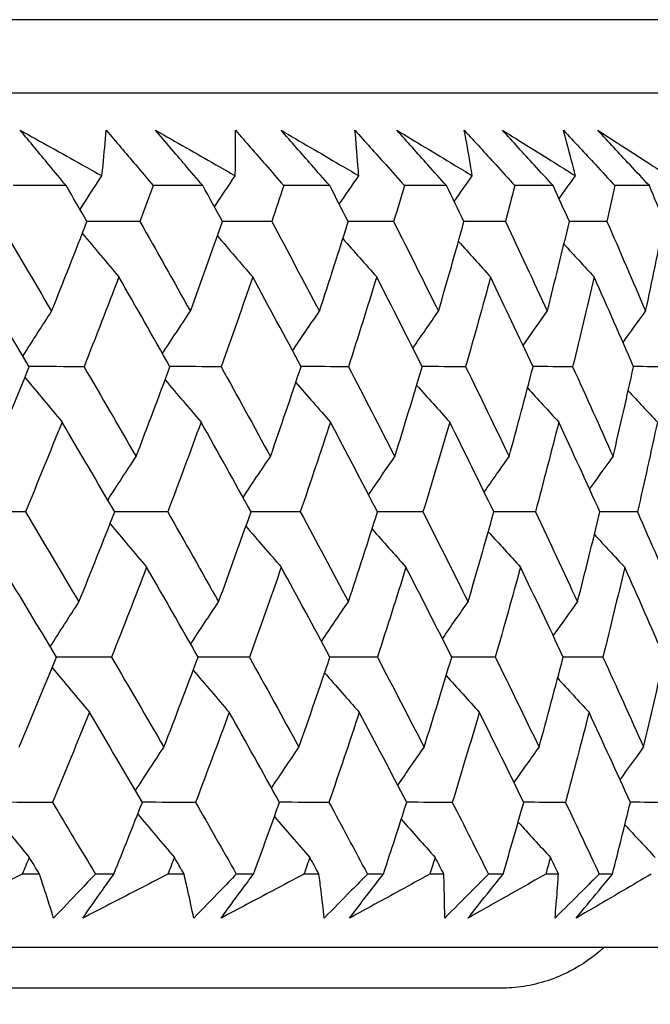
# Model space of a CAD drawing. Units: millimetres. Extents: x 32 to 1156, y 32 to 808.
# Drawn here: x 809 to 812, y 341 to 346 of the extents above; entities that cross this region are included whole.
import ezdxf

# ---------------------------------------------------------------- set-up
doc = ezdxf.new("R2010")
doc.units = ezdxf.units.MM
doc.header["$LTSCALE"] = 4
doc.layers.add('Dimension (ISO)', color=7, linetype='Continuous', lineweight=18, true_color=0x00003f)
doc.layers.add('Visible (ISO)', color=7, linetype='Continuous', lineweight=25, true_color=0x00003f)
doc.styles.add('Samuel Heath (ISO)', font='tahoma.ttf')
doc.dimstyles.new('Samuel Heath (ISO)', dxfattribs={"dimscale": 4, "dimtxt": 3, "dimasz": 2.5, "dimexe": 1, "dimexo": 1.5, "dimgap": 0.762, "dimtad": 0, "dimtih": 1, "dimtoh": 1, "dimrnd": 1e-08, "dimzin": 0, "dimdsep": 46, "dimtxsty": 'Samuel Heath (ISO)', "dimcen": 0.09, "dimdle": 10, "dimclrd": 256, "dimclre": 256, "dimclrt": 256, "dimazin": 0, "dimtfac": 1, "dimtmove": 0, "dimatfit": 3, "dimfxl": 0, "dimtolj": 1, "dimtzin": 0, "dimlwd": 15, "dimlwe": 15, "dimarcsym": 0})

# ---------------------------------------------------------------- blocks, each defined once
blk = doc.blocks.new('*D8')
at = {"layer": 'Defpoints', "color": 0, "transparency": 16777216}
for p in [(798.4583, 466.5566), (773.4583, 338.2931), (798.4583, 338.2931)]:
    blk.add_point(p, dxfattribs=at)
at = {"layer": 'Dimension (ISO)', "color": 176, "lineweight": 15, "true_color": 0x000080, "transparency": 16777216}
for p, q in [((773.4583, 344.2931), (773.4583, 470.5566)), ((798.4583, 344.2931), (798.4583, 470.5566)), ((763.4583, 466.5566), (738.4944, 466.5566)), ((798.4583, 466.5566), (773.4583, 466.5566)), ((808.4583, 466.5566), (818.4583, 466.5566))]:
    blk.add_line(p, q, dxfattribs=at)
at = {"layer": 'Dimension (ISO)', "color": 176, "true_color": 0x000080, "transparency": 16777216}
for points in [[(763.4583, 468.2233), (763.4583, 464.8899), (773.4583, 466.5566)], [(808.4583, 468.2233), (808.4583, 464.8899), (798.4583, 466.5566)]]:
    blk.add_solid(points, dxfattribs=at)
at = {"layer": 'Dimension (ISO)', "color": 176, "lineweight": 18, "true_color": 0x000080, "transparency": 16777216, "char_height": 12, "attachment_point": 2, "style": 'Samuel Heath (ISO)'}
for s, insert in [('\\A1; {\\fAIGDT|b0|i0;\\ln}\\fTahoma|b0|i0;\\S40.00^ 31.00;', (705.934, 501.6865)), ('\\A1;[\\S1 9\\/16^ 1 1\\/4;]', (705.934, 463.5086))]:
    blk.add_mtext(s, dxfattribs=dict(at, insert=insert))
blk = doc.blocks.new('*D9')
at = {"layer": 'Defpoints', "color": 0, "transparency": 16777216}
for p in [(900.2458, 583.3546), (871.6708, 341.3931), (900.2458, 341.3931)]:
    blk.add_point(p, dxfattribs=at)
at = {"layer": 'Dimension (ISO)', "color": 176, "lineweight": 15, "true_color": 0x000080, "transparency": 16777216}
for p, q in [((871.6708, 347.3931), (871.6708, 587.3546)), ((900.2458, 347.3931), (900.2458, 587.3546)), ((861.6708, 583.3546), (834.1716, 583.3546)), ((900.2458, 583.3546), (871.6708, 583.3546)), ((910.2458, 583.3546), (920.2458, 583.3546))]:
    blk.add_line(p, q, dxfattribs=at)
at = {"layer": 'Dimension (ISO)', "color": 176, "true_color": 0x000080, "transparency": 16777216}
for points in [[(861.6708, 585.0213), (861.6708, 581.688), (871.6708, 583.3546)], [(910.2458, 585.0213), (910.2458, 581.688), (900.2458, 583.3546)]]:
    blk.add_solid(points, dxfattribs=at)
at = {"layer": 'Dimension (ISO)', "color": 176, "lineweight": 18, "true_color": 0x000080, "transparency": 16777216, "char_height": 12, "attachment_point": 2, "style": 'Samuel Heath (ISO)'}
for s, insert in [('\\A1; {\\fAIGDT|b0|i0;\\ln}\\fTahoma|b0|i0;\\S40.00^ 31.00;', (801.6112, 618.4846)), ('\\A1;[\\S1 9\\/16^ 1 1\\/4;]', (801.6112, 580.3066))]:
    blk.add_mtext(s, dxfattribs=dict(at, insert=insert))

msp = doc.modelspace()

# ---------------------------------------------------------------- linework, layer by layer
at = {"layer": 'Visible (ISO)'}
for p, q in [((813.6957, 346.154), (758.2211, 346.1536)), ((813.3343, 345.7926), (758.5825, 345.7922)), ((809.0768, 345.3382), (808.8159, 345.3382)), ((809.7481, 345.3382), (809.5046, 345.3382)), ((810.3715, 345.3382), (810.1459, 345.3382)), ((810.9457, 345.3382), (810.7385, 345.3382)), ((811.4696, 345.3382), (811.2812, 345.3382)), ((811.9421, 345.3382), (811.7729, 345.3382)), ((808.9455, 341.954), (808.8611, 341.954)), ((809.311, 341.954), (809.2203, 341.954)), ((809.6559, 341.954), (809.5769, 341.954)), ((809.9974, 341.954), (809.9128, 341.954)), ((810.3186, 341.954), (810.2451, 341.954)), ((810.6354, 341.954), (810.5571, 341.954)), ((810.9322, 341.954), (810.8644, 341.954)), ((811.2237, 341.954), (811.1518, 341.954)), ((811.4955, 341.954), (811.4336, 341.954)), ((811.7612, 341.954), (811.6957, 341.954)), ((813.8059, 341.5926), (758.111, 341.5922)), ((811.7183, 341.5926), (760.1986, 341.5922))]:
    msp.add_line(p, q, dxfattribs=at)
for points, knots in [([(808.8516, 345.6102), (808.9531, 345.5539), (809.0542, 345.4975), (809.1876, 345.423), (809.22, 345.4048), (809.2524, 345.3867)], [0, 0, 0, 0, 0.03792732, 0.03792732, 0.05012663, 0.05012663, 0.05012663, 0.05012663]), ([(809.0768, 345.3382), (809.0485, 345.3721), (809.0203, 345.406), (808.9451, 345.4967), (808.8983, 345.5535), (808.8516, 345.6102)], [0.00961505, 0.00961505, 0.00961505, 0.00961505, 0.0239943, 0.0239943, 0.0480834, 0.0480834, 0.0480834, 0.0480834]), ([(809.2524, 345.3867), (809.2543, 345.4043), (809.2562, 345.4219), (809.2637, 345.4965), (809.269, 345.5534), (809.2736, 345.6102)], [0.02622084, 0.02622084, 0.02622084, 0.02622084, 0.03807244, 0.03807244, 0.07634748, 0.07634748, 0.07634748, 0.07634748]), ([(809.2736, 345.6102), (809.3218, 345.554), (809.3697, 345.4977), (809.4465, 345.4071), (809.4756, 345.3727), (809.5046, 345.3382)], [0, 0, 0, 0, 0.02386536, 0.02386536, 0.03846834, 0.03846834, 0.03846834, 0.03846834]), ([(809.5163, 345.6102), (809.6154, 345.5539), (809.7142, 345.4975), (809.8444, 345.423), (809.876, 345.4048), (809.9076, 345.3867)], [0, 0, 0, 0, 0.03792732, 0.03792732, 0.05012663, 0.05012663, 0.05012663, 0.05012663]), ([(809.7481, 345.3382), (809.719, 345.3721), (809.69, 345.406), (809.6126, 345.4967), (809.5643, 345.5535), (809.5163, 345.6102)], [0.00961505, 0.00961505, 0.00961505, 0.00961505, 0.0239943, 0.0239943, 0.0480834, 0.0480834, 0.0480834, 0.0480834]), ([(809.9076, 345.3867), (809.908, 345.4043), (809.9082, 345.4219), (809.9091, 345.4965), (809.9092, 345.5534), (809.9087, 345.6102)], [0.02622084, 0.02622084, 0.02622084, 0.02622084, 0.03807244, 0.03807244, 0.07634748, 0.07634748, 0.07634748, 0.07634748]), ([(809.9087, 345.6102), (809.9581, 345.554), (810.0073, 345.4977), (810.0862, 345.4071), (810.1161, 345.3727), (810.1459, 345.3382)], [0, 0, 0, 0, 0.02386536, 0.02386536, 0.03846834, 0.03846834, 0.03846834, 0.03846834]), ([(810.1335, 345.6102), (810.2301, 345.5539), (810.3263, 345.4975), (810.453, 345.423), (810.4838, 345.4048), (810.5146, 345.3867)], [0, 0, 0, 0, 0.03792732, 0.03792732, 0.05012663, 0.05012663, 0.05012663, 0.05012663]), ([(810.3715, 345.3382), (810.3416, 345.3721), (810.3119, 345.406), (810.2324, 345.4967), (810.1829, 345.5535), (810.1335, 345.6102)], [0.00961505, 0.00961505, 0.00961505, 0.00961505, 0.0239943, 0.0239943, 0.0480834, 0.0480834, 0.0480834, 0.0480834]), ([(810.4956, 345.6102), (810.5461, 345.554), (810.5965, 345.4977), (810.6773, 345.4071), (810.708, 345.3727), (810.7385, 345.3382)], [0, 0, 0, 0, 0.02386536, 0.02386536, 0.03846834, 0.03846834, 0.03846834, 0.03846834]), ([(810.5146, 345.3867), (810.5134, 345.4043), (810.512, 345.4219), (810.5062, 345.4965), (810.5012, 345.5534), (810.4956, 345.6102)], [0.02622084, 0.02622084, 0.02622084, 0.02622084, 0.03807244, 0.03807244, 0.07634748, 0.07634748, 0.07634748, 0.07634748]), ([(810.7021, 345.6102), (810.7959, 345.5539), (810.8893, 345.4975), (811.0124, 345.423), (811.0423, 345.4048), (811.0722, 345.3867)], [0, 0, 0, 0, 0.03792732, 0.03792732, 0.05012663, 0.05012663, 0.05012663, 0.05012663]), ([(810.9457, 345.3382), (810.9152, 345.3721), (810.8847, 345.406), (810.8034, 345.4967), (810.7526, 345.5535), (810.7021, 345.6102)], [0.00961505, 0.00961505, 0.00961505, 0.00961505, 0.0239943, 0.0239943, 0.0480834, 0.0480834, 0.0480834, 0.0480834]), ([(811.033, 345.6102), (811.0846, 345.554), (811.1361, 345.4977), (811.2187, 345.4071), (811.25, 345.3727), (811.2812, 345.3382)], [0, 0, 0, 0, 0.02386536, 0.02386536, 0.03846834, 0.03846834, 0.03846834, 0.03846834]), ([(811.0722, 345.3867), (811.0693, 345.4043), (811.0664, 345.4219), (811.0538, 345.4965), (811.0437, 345.5534), (811.033, 345.6102)], [0.02622084, 0.02622084, 0.02622084, 0.02622084, 0.03807244, 0.03807244, 0.07634748, 0.07634748, 0.07634748, 0.07634748]), ([(811.2208, 345.6102), (811.3116, 345.5539), (811.4021, 345.4975), (811.5212, 345.423), (811.5502, 345.4048), (811.5791, 345.3867)], [0, 0, 0, 0, 0.03792732, 0.03792732, 0.05012663, 0.05012663, 0.05012663, 0.05012663]), ([(811.4696, 345.3382), (811.4384, 345.3721), (811.4073, 345.406), (811.3243, 345.4967), (811.2724, 345.5535), (811.2208, 345.6102)], [0.00961505, 0.00961505, 0.00961505, 0.00961505, 0.0239943, 0.0239943, 0.0480834, 0.0480834, 0.0480834, 0.0480834]), ([(811.52, 345.6102), (811.5725, 345.554), (811.6249, 345.4978), (811.7091, 345.4071), (811.7411, 345.3727), (811.7729, 345.3382)], [0, 0, 0, 0, 0.02386536, 0.02386536, 0.03846834, 0.03846834, 0.03846834, 0.03846834]), ([(811.5791, 345.3867), (811.5747, 345.4043), (811.5702, 345.4219), (811.551, 345.4965), (811.5357, 345.5534), (811.52, 345.6102)], [0.02622084, 0.02622084, 0.02622084, 0.02622084, 0.03807244, 0.03807244, 0.07634748, 0.07634748, 0.07634748, 0.07634748]), ([(811.6886, 345.6102), (811.7763, 345.5539), (811.8637, 345.4975), (811.9786, 345.423), (812.0066, 345.4048), (812.0345, 345.3867)], [0, 0, 0, 0, 0.03792732, 0.03792732, 0.05012663, 0.05012663, 0.05012663, 0.05012663]), ([(811.9421, 345.3382), (811.9104, 345.3721), (811.8787, 345.406), (811.7941, 345.4967), (811.7413, 345.5535), (811.6886, 345.6102)], [0.00961505, 0.00961505, 0.00961505, 0.00961505, 0.0239943, 0.0239943, 0.0480834, 0.0480834, 0.0480834, 0.0480834]), ([(808.8611, 341.954), (808.8078, 341.9269), (808.7545, 341.8999), (808.6117, 341.8277), (808.5221, 341.7826), (808.4324, 341.7375)], [0.01319276, 0.01319276, 0.01319276, 0.01319276, 0.03295454, 0.03295454, 0.06601006, 0.06601006, 0.06601006, 0.06601006]), ([(809.0148, 341.7375), (809.0011, 341.7823), (808.9869, 341.8272), (808.9636, 341.8994), (808.9546, 341.9267), (808.9455, 341.954)], [0, 0, 0, 0, 0.0328629, 0.0328629, 0.0528173, 0.0528173, 0.0528173, 0.0528173]), ([(809.2203, 341.954), (809.1949, 341.927), (809.1693, 341.8999), (809.1009, 341.8277), (809.058, 341.7826), (809.0148, 341.7375)], [0.00775439, 0.00775439, 0.00775439, 0.00775439, 0.01934989, 0.01934989, 0.03874454, 0.03874454, 0.03874454, 0.03874454]), ([(809.1584, 341.7375), (809.1897, 341.7823), (809.2213, 341.8272), (809.2722, 341.8994), (809.2916, 341.9267), (809.311, 341.954)], [0, 0, 0, 0, 0.01928114, 0.01928114, 0.03099015, 0.03099015, 0.03099015, 0.03099015]), ([(809.5769, 341.954), (809.5249, 341.9269), (809.4729, 341.8999), (809.3335, 341.8277), (809.2461, 341.7826), (809.1584, 341.7375)], [0.01319276, 0.01319276, 0.01319276, 0.01319276, 0.03295454, 0.03295454, 0.06601006, 0.06601006, 0.06601006, 0.06601006]), ([(809.7038, 341.7375), (809.6945, 341.7823), (809.6848, 341.8272), (809.6686, 341.8994), (809.6623, 341.9267), (809.6559, 341.954)], [0, 0, 0, 0, 0.0328629, 0.0328629, 0.0528173, 0.0528173, 0.0528173, 0.0528173]), ([(809.9128, 341.954), (809.8869, 341.927), (809.8609, 341.8999), (809.7913, 341.8277), (809.7476, 341.7826), (809.7038, 341.7375)], [0.00775439, 0.00775439, 0.00775439, 0.00775439, 0.01934989, 0.01934989, 0.03874454, 0.03874454, 0.03874454, 0.03874454]), ([(809.8378, 341.7375), (809.8706, 341.7823), (809.9036, 341.8272), (809.9569, 341.8994), (809.9771, 341.9267), (809.9974, 341.954)], [0, 0, 0, 0, 0.01928114, 0.01928114, 0.03099015, 0.03099015, 0.03099015, 0.03099015]), ([(810.2451, 341.954), (810.1945, 341.9269), (810.1439, 341.8999), (810.0083, 341.8277), (809.9232, 341.7826), (809.8378, 341.7375)], [0.01319276, 0.01319276, 0.01319276, 0.01319276, 0.03295454, 0.03295454, 0.06601006, 0.06601006, 0.06601006, 0.06601006]), ([(810.3449, 341.7375), (810.3401, 341.7823), (810.3349, 341.8272), (810.3258, 341.8994), (810.3223, 341.9267), (810.3186, 341.954)], [0, 0, 0, 0, 0.0328629, 0.0328629, 0.0528173, 0.0528173, 0.0528173, 0.0528173]), ([(810.5571, 341.954), (810.5307, 341.927), (810.5043, 341.8999), (810.4337, 341.8277), (810.3894, 341.7826), (810.3449, 341.7375)], [0.00775439, 0.00775439, 0.00775439, 0.00775439, 0.01934989, 0.01934989, 0.03874454, 0.03874454, 0.03874454, 0.03874454]), ([(810.4691, 341.7375), (810.5033, 341.7823), (810.5377, 341.8272), (810.5932, 341.8994), (810.6143, 341.9267), (810.6354, 341.954)], [0, 0, 0, 0, 0.01928114, 0.01928114, 0.03099015, 0.03099015, 0.03099015, 0.03099015]), ([(810.8644, 341.954), (810.8153, 341.927), (810.7662, 341.8999), (810.6346, 341.8277), (810.5519, 341.7826), (810.4691, 341.7375)], [0.01319276, 0.01319276, 0.01319276, 0.01319276, 0.03295454, 0.03295454, 0.06601006, 0.06601006, 0.06601006, 0.06601006]), ([(810.9369, 341.7375), (810.9366, 341.7823), (810.9359, 341.8272), (810.934, 341.8994), (810.9332, 341.9267), (810.9322, 341.954)], [0, 0, 0, 0, 0.0328629, 0.0328629, 0.0528173, 0.0528173, 0.0528173, 0.0528173]), ([(811.1518, 341.954), (811.1251, 341.927), (811.0984, 341.8999), (811.0268, 341.8277), (810.9819, 341.7826), (810.9369, 341.7375)], [0.00775439, 0.00775439, 0.00775439, 0.00775439, 0.01934989, 0.01934989, 0.03874454, 0.03874454, 0.03874454, 0.03874454]), ([(811.051, 341.7375), (811.0865, 341.7823), (811.1222, 341.8272), (811.1799, 341.8994), (811.2018, 341.9267), (811.2237, 341.954)], [0, 0, 0, 0, 0.01928114, 0.01928114, 0.03099015, 0.03099015, 0.03099015, 0.03099015]), ([(811.4336, 341.954), (811.3861, 341.927), (811.3386, 341.8999), (811.2112, 341.8277), (811.1312, 341.7826), (811.051, 341.7375)], [0.01319276, 0.01319276, 0.01319276, 0.01319276, 0.03295454, 0.03295454, 0.06601006, 0.06601006, 0.06601006, 0.06601006]), ([(811.6957, 341.954), (811.6688, 341.927), (811.6417, 341.8999), (811.5695, 341.8277), (811.5241, 341.7826), (811.4787, 341.7375)], [0.00775439, 0.00775439, 0.00775439, 0.00775439, 0.01934989, 0.01934989, 0.03874454, 0.03874454, 0.03874454, 0.03874454]), ([(811.4787, 341.7375), (811.4828, 341.7823), (811.4865, 341.8272), (811.4919, 341.8994), (811.4938, 341.9267), (811.4955, 341.954)], [0, 0, 0, 0, 0.0328629, 0.0328629, 0.0528173, 0.0528173, 0.0528173, 0.0528173]), ([(811.5823, 341.7375), (811.6192, 341.7823), (811.6562, 341.8272), (811.7159, 341.8994), (811.7385, 341.9267), (811.7612, 341.954)], [0, 0, 0, 0, 0.01928114, 0.01928114, 0.03099015, 0.03099015, 0.03099015, 0.03099015]), ([(811.9514, 341.954), (811.9057, 341.927), (811.8598, 341.8999), (811.737, 341.8277), (811.6598, 341.7826), (811.5823, 341.7375)], [0.01319276, 0.01319276, 0.01319276, 0.01319276, 0.03295454, 0.03295454, 0.06601006, 0.06601006, 0.06601006, 0.06601006]), ([(811.7184, 341.5926), (811.6686, 341.5464), (811.612, 341.5068), (811.481, 341.4393), (811.4034, 341.414), (811.3052, 341.3986), (811.2857, 341.3963), (811.2513, 341.3937), (811.2365, 341.393), (811.2196, 341.3927), (811.2172, 341.3926), (811.2143, 341.3926), (811.2135, 341.3926), (811.2124, 341.3926), (811.212, 341.3926), (811.2113, 341.3926), (811.2111, 341.3926), (811.2105, 341.3926), (811.2102, 341.3926), (811.2096, 341.3926), (811.2094, 341.3926), (811.2089, 341.3926), (811.2088, 341.3926), (811.2084, 341.3926), (811.2082, 341.3926), (811.2067, 341.3926), (811.2048, 341.3926), (811.1932, 341.3926), (811.1759, 341.3926), (811.0727, 341.3926), (810.9177, 341.3926), (810.1371, 341.3926), (809.1379, 341.3926), (806.4154, 341.3925), (804.6695, 341.3925), (801.2159, 341.3925), (799.6114, 341.3925), (797.9076, 341.3925)], [0.178437, 0.178437, 0.178437, 0.178437, 0.198741, 0.198741, 0.222639, 0.222639, 0.228541, 0.228541, 0.232968, 0.232968, 0.233664, 0.233664, 0.233964, 0.233964, 0.234203, 0.234203, 0.234494, 0.234494, 0.235036, 0.235036, 0.236442, 0.236442, 0.240657, 0.240657, 0.253298, 0.253298, 0.291224, 0.291224, 0.405027, 0.405027, 0.747137, 0.747137, 1.563445, 1.563445, 2.367583, 2.367583, 2.944821, 2.944821, 2.944821, 2.944821]), ([(811.208, 341.3926), (811.208, 341.3926), (811.208, 341.3926), (811.2078, 341.3926), (811.2072, 341.3926), (811.2037, 341.3926), (811.1985, 341.3926), (811.1672, 341.3926), (811.1204, 341.3926), (810.8396, 341.3926), (810.4141, 341.3926), (808.8959, 341.3926), (807.5693, 341.3926), (804.2679, 341.3926), (802.2584, 341.3925), (797.8059, 341.3925), (795.3073, 341.3925), (790.1396, 341.3925), (787.4063, 341.3925), (782.0489, 341.3924), (779.3583, 341.3924), (774.3552, 341.3924), (771.9804, 341.3923), (767.8395, 341.3923), (766.0217, 341.3923), (763.1634, 341.3923), (762.0872, 341.3923), (761.2021, 341.3923), (761.0185, 341.3923), (760.8333, 341.3922), (760.7865, 341.3922), (760.7397, 341.3922), (760.7279, 341.3922), (760.7162, 341.3922), (760.7133, 341.3922), (760.71, 341.3922), (760.7089, 341.3922), (760.7089, 341.3922), (760.7089, 341.3922), (760.7089, 341.3922)], [0.242095, 0.242095, 0.242095, 0.242095, 0.244723, 0.244723, 0.265576, 0.265576, 0.32814, 0.32814, 0.515947, 0.515947, 1.082555, 1.082555, 1.894308, 1.894308, 2.698607, 2.698607, 3.503173, 3.503173, 4.307729, 4.307729, 5.112286, 5.112286, 5.916843, 5.916843, 6.7214, 6.7214, 7.525957, 7.525957, 7.829283, 7.829283, 7.983008, 7.983008, 8.060145, 8.060145, 8.098754, 8.098754, 8.127711, 8.127711, 8.128219, 8.128219, 8.128219, 8.128219])]:
    msp.add_open_spline(points, degree=3, knots=knots, dxfattribs=at)
for points in [[(809.1449, 345.2209), (809.1805, 345.2764), (809.2164, 345.3316), (809.2524, 345.3867)], [(809.8056, 345.2338), (809.8394, 345.2849), (809.8734, 345.3359), (809.9076, 345.3867)], [(810.4189, 345.2469), (810.4507, 345.2936), (810.4826, 345.3402), (810.5146, 345.3867)], [(810.9836, 345.2603), (811.013, 345.3025), (811.0425, 345.3447), (811.0722, 345.3867)], [(811.4986, 345.2742), (811.5254, 345.3118), (811.5522, 345.3493), (811.5791, 345.3867)], [(809.1791, 345.1618), (809.1451, 345.2206), (809.111, 345.2794), (809.0768, 345.3382)], [(809.5046, 345.3382), (809.4829, 345.2794), (809.461, 345.2206), (809.439, 345.1618)], [(809.845, 345.1618), (809.8128, 345.2206), (809.7805, 345.2794), (809.7481, 345.3382)], [(810.1459, 345.3382), (810.1263, 345.2794), (810.1066, 345.2206), (810.0867, 345.1618)], [(810.4629, 345.1618), (810.4325, 345.2206), (810.4021, 345.2794), (810.3715, 345.3382)], [(810.7385, 345.3382), (810.7211, 345.2794), (810.7035, 345.2206), (810.6858, 345.1618)], [(811.0313, 345.1618), (811.0029, 345.2206), (810.9744, 345.2794), (810.9457, 345.3382)], [(811.2812, 345.3382), (811.266, 345.2794), (811.2506, 345.2206), (811.2351, 345.1618)], [(811.5493, 345.1618), (811.5228, 345.2206), (811.4963, 345.2794), (811.4696, 345.3382)], [(811.7729, 345.3382), (811.7599, 345.2794), (811.7468, 345.2206), (811.7335, 345.1618)], [(812.0157, 345.1618), (811.9913, 345.2206), (811.9668, 345.2794), (811.9421, 345.3382)], [(808.744, 345.1618), (808.8317, 345.0146), (808.9189, 344.8674), (809.0053, 344.7203)], [(809.0053, 344.7203), (809.0641, 344.8674), (809.122, 345.0146), (809.1791, 345.1618)], [(809.439, 345.1618), (809.3522, 345.1621), (809.2654, 345.1623), (809.1787, 345.1626)], [(809.439, 345.1618), (809.5223, 345.0146), (809.6051, 344.8674), (809.6871, 344.7203)], [(809.6871, 344.7203), (809.7406, 344.8674), (809.7932, 345.0146), (809.845, 345.1618)], [(810.0867, 345.1618), (810.006, 345.1621), (809.9253, 345.1623), (809.8446, 345.1626)], [(810.0867, 345.1618), (810.1655, 345.0146), (810.2436, 344.8674), (810.321, 344.7203)], [(810.321, 344.7203), (810.3692, 344.8674), (810.4165, 345.0146), (810.4629, 345.1618)], [(810.6858, 345.1618), (810.6114, 345.1621), (810.5369, 345.1623), (810.4625, 345.1625)], [(810.6858, 345.1618), (810.7599, 345.0146), (810.8333, 344.8674), (810.9059, 344.7203)], [(810.9059, 344.7203), (810.9486, 344.8674), (810.9904, 345.0146), (811.0313, 345.1618)], [(811.2351, 345.1618), (811.1671, 345.162), (811.099, 345.1623), (811.031, 345.1625)], [(811.2351, 345.1618), (811.3044, 345.0146), (811.3729, 344.8674), (811.4406, 344.7203)], [(811.4406, 344.7203), (811.4777, 344.8674), (811.514, 345.0146), (811.5493, 345.1618)], [(811.7335, 345.1618), (811.672, 345.162), (811.6105, 345.1622), (811.549, 345.1624)], [(811.7335, 345.1618), (811.7978, 345.0146), (811.8612, 344.8674), (811.9239, 344.7203)], [(811.9239, 344.7203), (811.9554, 344.8674), (811.986, 345.0146), (812.0157, 345.1618)], [(809.1565, 345.1037), (809.216, 345.0319), (809.2758, 344.9605), (809.3359, 344.8894)], [(809.82, 345.0909), (809.8776, 345.0234), (809.9354, 344.9563), (809.9935, 344.8894)], [(810.4363, 345.0777), (810.4915, 345.0147), (810.547, 344.9519), (810.6027, 344.8894)], [(811.0041, 345.0643), (811.0566, 345.0058), (811.1093, 344.9475), (811.1622, 344.8894)], [(811.5224, 345.0504), (811.5717, 344.9966), (811.6213, 344.9429), (811.671, 344.8894)], [(808.8956, 344.448), (808.8081, 344.5951), (808.72, 344.7422), (808.6313, 344.8894)], [(809.3359, 344.8894), (809.2797, 344.7422), (809.2226, 344.5951), (809.1647, 344.448)], [(809.587, 344.448), (809.504, 344.5951), (809.4203, 344.7422), (809.3359, 344.8894)], [(809.9935, 344.8894), (809.9426, 344.7422), (809.8908, 344.5951), (809.8382, 344.448)], [(810.2309, 344.448), (810.1525, 344.5951), (810.0733, 344.7422), (809.9935, 344.8894)], [(810.6027, 344.8894), (810.5572, 344.7422), (810.5108, 344.5951), (810.4636, 344.448)], [(810.8259, 344.448), (810.7522, 344.5951), (810.6778, 344.7422), (810.6027, 344.8894)], [(811.1622, 344.8894), (811.1222, 344.7422), (811.0814, 344.5951), (811.0396, 344.448)], [(811.3709, 344.448), (811.302, 344.5951), (811.2325, 344.7422), (811.1622, 344.8894)], [(811.671, 344.8894), (811.6366, 344.7422), (811.6013, 344.5951), (811.5652, 344.448)], [(811.8646, 344.448), (811.8008, 344.5951), (811.7363, 344.7422), (811.671, 344.8894)], [(808.8643, 344.5004), (808.911, 344.574), (808.958, 344.6473), (809.0053, 344.7203)], [(809.5502, 344.5131), (809.5955, 344.5825), (809.6411, 344.6515), (809.6871, 344.7203)], [(810.1892, 344.5261), (810.2329, 344.5911), (810.2768, 344.6558), (810.321, 344.7203)], [(810.7801, 344.5393), (810.8218, 344.5999), (810.8637, 344.6602), (810.9059, 344.7203)], [(811.3216, 344.553), (811.3611, 344.6089), (811.4007, 344.6647), (811.4406, 344.7203)], [(811.8128, 344.567), (811.8497, 344.6183), (811.8867, 344.6694), (811.9239, 344.7203)], [(808.7132, 344.006), (808.7748, 344.1533), (808.8356, 344.3006), (808.8956, 344.448)], [(809.1647, 344.448), (809.0749, 344.4482), (808.985, 344.4484), (808.8952, 344.4486)], [(809.1647, 344.448), (809.2506, 344.3006), (809.3358, 344.1533), (809.4204, 344.006)], [(809.4204, 344.006), (809.4768, 344.1533), (809.5323, 344.3006), (809.587, 344.448)], [(809.8382, 344.448), (809.7544, 344.4482), (809.6705, 344.4484), (809.5867, 344.4486)], [(809.8382, 344.448), (809.9196, 344.3006), (810.0003, 344.1533), (810.0803, 344.006)], [(810.0803, 344.006), (810.1314, 344.1533), (810.1816, 344.3006), (810.2309, 344.448)], [(810.4636, 344.448), (810.3859, 344.4482), (810.3083, 344.4484), (810.2306, 344.4485)], [(810.4636, 344.448), (810.5403, 344.3006), (810.6164, 344.1533), (810.6917, 344.006)], [(810.6917, 344.006), (810.7373, 344.1533), (810.7821, 344.3006), (810.8259, 344.448)], [(811.0396, 344.448), (810.9683, 344.4482), (810.897, 344.4483), (810.8257, 344.4485)], [(811.0396, 344.448), (811.1116, 344.3006), (811.1828, 344.1533), (811.2532, 344.006)], [(811.2532, 344.006), (811.2933, 344.1533), (811.3325, 344.3006), (811.3709, 344.448)], [(811.5652, 344.448), (811.5003, 344.4482), (811.4355, 344.4483), (811.3706, 344.4485)], [(811.5652, 344.448), (811.6322, 344.3006), (811.6984, 344.1533), (811.7638, 344.006)], [(811.7638, 344.006), (811.7983, 344.1533), (811.8319, 344.3006), (811.8646, 344.448)], [(812.0392, 344.448), (811.9809, 344.4481), (811.9227, 344.4483), (811.8644, 344.4484)], [(808.8745, 344.3963), (808.9349, 344.3225), (808.9956, 344.2491), (809.0566, 344.176)], [(809.5631, 344.3836), (809.6217, 344.3141), (809.6806, 344.2449), (809.7398, 344.176)], [(810.205, 344.3707), (810.2615, 344.3055), (810.3182, 344.2406), (810.3752, 344.176)], [(810.7988, 344.3574), (810.8528, 344.2967), (810.907, 344.2362), (810.9614, 344.176)], [(811.3436, 344.3438), (811.3946, 344.2876), (811.4458, 344.2317), (811.4973, 344.176)], [(811.8382, 344.3297), (811.8858, 344.2783), (811.9337, 344.2271), (811.9817, 344.176)], [(809.0566, 344.176), (808.9975, 344.0287), (808.9375, 343.8814), (808.8767, 343.7341)], [(809.3152, 343.7341), (809.2296, 343.8814), (809.1434, 344.0287), (809.0566, 344.176)], [(809.7398, 344.176), (809.686, 344.0287), (809.6313, 343.8814), (809.5758, 343.7341)], [(809.985, 343.7341), (809.9039, 343.8814), (809.8222, 344.0287), (809.7398, 344.176)], [(810.3752, 344.176), (810.3268, 344.0287), (810.2775, 343.8814), (810.2273, 343.7341)], [(810.6064, 343.7341), (810.53, 343.8814), (810.453, 344.0287), (810.3752, 344.176)], [(810.9614, 344.176), (810.9185, 344.0287), (810.8746, 343.8814), (810.8299, 343.7341)], [(811.1781, 343.7342), (811.1066, 343.8814), (811.0344, 344.0287), (810.9614, 344.176)], [(811.4973, 344.176), (811.4599, 344.0287), (811.4216, 343.8814), (811.3825, 343.7342)], [(811.6991, 343.7342), (811.6326, 343.8814), (811.5653, 344.0287), (811.4973, 344.176)], [(811.9817, 344.176), (811.95, 344.0287), (811.9174, 343.8814), (811.8838, 343.7342)], [(809.2812, 343.7926), (809.3273, 343.864), (809.3736, 343.9352), (809.4204, 344.006)], [(809.9457, 343.8054), (809.9903, 343.8725), (810.0351, 343.9394), (810.0803, 344.006)], [(810.5626, 343.8184), (810.6053, 343.8812), (810.6484, 343.9437), (810.6917, 344.006)], [(811.1306, 343.8319), (811.1712, 343.8901), (811.2121, 343.9482), (811.2532, 344.006)], [(811.6486, 343.8457), (811.6868, 343.8993), (811.7252, 343.9528), (811.7638, 344.006)], [(808.8767, 343.7341), (808.7838, 343.7343), (808.6909, 343.7345), (808.5981, 343.7346)], [(808.8767, 343.7341), (808.965, 343.5866), (809.0528, 343.4392), (809.1398, 343.2918)], [(809.1398, 343.2918), (809.1991, 343.4392), (809.2576, 343.5866), (809.3152, 343.7341)], [(809.5758, 343.7341), (809.4888, 343.7343), (809.4019, 343.7344), (809.3149, 343.7346)], [(809.5758, 343.7341), (809.6597, 343.5866), (809.743, 343.4392), (809.8256, 343.2918)], [(809.8256, 343.2918), (809.8796, 343.4392), (809.9327, 343.5866), (809.985, 343.7341)], [(810.2273, 343.7341), (810.1464, 343.7343), (810.0656, 343.7344), (809.9847, 343.7346)], [(810.2273, 343.7341), (810.3066, 343.5866), (810.3853, 343.4392), (810.4632, 343.2918)], [(810.4632, 343.2918), (810.5118, 343.4392), (810.5595, 343.5866), (810.6064, 343.7341)], [(810.8299, 343.7341), (810.7553, 343.7343), (810.6807, 343.7344), (810.6062, 343.7345)], [(810.8299, 343.7341), (810.9045, 343.5866), (810.9784, 343.4392), (811.0515, 343.2918)], [(811.0515, 343.2918), (811.0946, 343.4392), (811.1368, 343.5866), (811.1781, 343.7342)], [(811.3825, 343.7342), (811.3143, 343.7343), (811.2461, 343.7344), (811.1779, 343.7345)], [(811.3825, 343.7342), (811.4522, 343.5866), (811.5211, 343.4392), (811.5893, 343.2918)], [(811.5893, 343.2918), (811.6268, 343.4392), (811.6634, 343.5866), (811.6991, 343.7342)], [(811.8838, 343.7342), (811.8222, 343.7343), (811.7606, 343.7344), (811.6989, 343.7345)], [(811.8838, 343.7342), (811.9485, 343.5866), (812.0124, 343.4392), (812.0755, 343.2918)], [(809.2926, 343.6763), (809.3522, 343.6047), (809.4121, 343.5335), (809.4723, 343.4626)], [(809.9599, 343.6635), (810.0176, 343.5962), (810.0755, 343.5293), (810.1337, 343.4626)], [(810.5797, 343.6504), (810.635, 343.5876), (810.6906, 343.5249), (810.7464, 343.4626)], [(811.1508, 343.637), (811.2034, 343.5786), (811.2562, 343.5205), (811.3092, 343.4626)], [(811.6721, 343.6232), (811.7215, 343.5695), (811.7711, 343.5159), (811.8209, 343.4626)], [(809.0296, 343.0203), (808.9415, 343.1677), (808.8529, 343.3151), (808.7635, 343.4626)], [(809.4723, 343.4626), (809.4155, 343.3151), (809.3579, 343.1677), (809.2995, 343.0203)], [(809.7251, 343.0203), (809.6415, 343.1677), (809.5572, 343.3151), (809.4723, 343.4626)], [(810.1337, 343.4626), (810.0823, 343.3151), (810.0301, 343.1677), (809.9769, 343.0203)], [(810.3727, 343.0203), (810.2937, 343.1677), (810.214, 343.3151), (810.1337, 343.4626)], [(810.7464, 343.4626), (810.7005, 343.3151), (810.6537, 343.1677), (810.606, 343.0203)], [(810.9711, 343.0203), (810.8969, 343.1677), (810.822, 343.3151), (810.7464, 343.4626)], [(811.3092, 343.4626), (811.2688, 343.3151), (811.2276, 343.1677), (811.1854, 343.0203)], [(811.5192, 343.0203), (811.45, 343.1677), (811.38, 343.3151), (811.3092, 343.4626)], [(811.8209, 343.4626), (811.7862, 343.3151), (811.7506, 343.1677), (811.7141, 343.0203)], [(812.0158, 343.0203), (811.9516, 343.1677), (811.8867, 343.3151), (811.8209, 343.4626)], [(808.9986, 343.0721), (809.0454, 343.1456), (809.0924, 343.2188), (809.1398, 343.2918)], [(809.6885, 343.0847), (809.7339, 343.154), (809.7795, 343.223), (809.8256, 343.2918)], [(810.3312, 343.0977), (810.3749, 343.1626), (810.4189, 343.2273), (810.4632, 343.2918)], [(810.9254, 343.1109), (810.9672, 343.1714), (811.0092, 343.2317), (811.0515, 343.2918)], [(811.4701, 343.1245), (811.5096, 343.1804), (811.5494, 343.2362), (811.5893, 343.2918)], [(808.8456, 342.5775), (808.9078, 342.725), (808.9691, 342.8726), (809.0296, 343.0203)], [(809.2995, 343.0203), (809.2095, 343.0204), (809.1194, 343.0205), (809.0294, 343.0206)], [(809.2995, 343.0203), (809.3859, 342.8726), (809.4717, 342.725), (809.5569, 342.5775)], [(809.5569, 342.5775), (809.6138, 342.725), (809.6699, 342.8726), (809.7251, 343.0203)], [(809.9769, 343.0203), (809.8929, 343.0204), (809.8089, 343.0205), (809.7249, 343.0206)], [(809.9769, 343.0203), (810.0588, 342.8726), (810.1401, 342.725), (810.2206, 342.5775)], [(810.2206, 342.5775), (810.2722, 342.725), (810.3229, 342.8726), (810.3727, 343.0203)], [(810.606, 343.0203), (810.5282, 343.0204), (810.4504, 343.0205), (810.3725, 343.0206)], [(810.606, 343.0203), (810.6832, 342.8726), (810.7598, 342.725), (810.8356, 342.5775)], [(810.8356, 342.5775), (810.8817, 342.725), (810.9268, 342.8726), (810.9711, 343.0203)], [(811.1854, 343.0203), (811.114, 343.0204), (811.0425, 343.0205), (810.971, 343.0206)], [(811.1854, 343.0203), (811.2578, 342.8726), (811.3295, 342.725), (811.4004, 342.5775)], [(811.4004, 342.5775), (811.4409, 342.725), (811.4805, 342.8726), (811.5192, 343.0203)], [(811.7141, 343.0203), (811.6491, 343.0204), (811.5841, 343.0205), (811.5191, 343.0205)], [(811.7141, 343.0203), (811.7815, 342.8726), (811.8481, 342.725), (811.914, 342.5775)], [(811.914, 342.5775), (811.9488, 342.725), (811.9828, 342.8726), (812.0158, 343.0203)], [(809.0085, 342.9689), (809.069, 342.8953), (809.1298, 342.822), (809.1909, 342.7492)], [(809.7011, 342.9563), (809.7598, 342.8869), (809.8188, 342.8179), (809.8781, 342.7492)], [(810.3467, 342.9434), (810.4033, 342.8783), (810.4601, 342.8136), (810.5172, 342.7492)], [(810.944, 342.9301), (810.998, 342.8696), (811.0523, 342.8092), (811.1068, 342.7492)], [(811.4919, 342.9165), (811.543, 342.8605), (811.5943, 342.8047), (811.6458, 342.7492)], [(809.1909, 342.7492), (809.1313, 342.6015), (809.0707, 342.454), (809.0094, 342.3064)], [(809.4513, 342.3064), (809.3651, 342.454), (809.2783, 342.6015), (809.1909, 342.7492)], [(809.8781, 342.7492), (809.8238, 342.6015), (809.7686, 342.454), (809.7125, 342.3064)], [(810.1249, 342.3064), (810.0433, 342.454), (809.9611, 342.6015), (809.8781, 342.7492)], [(810.5172, 342.7492), (810.4683, 342.6015), (810.4185, 342.454), (810.3679, 342.3064)], [(810.7499, 342.3064), (810.673, 342.454), (810.5955, 342.6015), (810.5172, 342.7492)], [(811.1068, 342.7492), (811.0635, 342.6015), (811.0192, 342.454), (810.974, 342.3064)], [(811.3249, 342.3065), (811.253, 342.454), (811.1803, 342.6015), (811.1068, 342.7492)], [(811.6458, 342.7492), (811.608, 342.6015), (811.5694, 342.454), (811.5298, 342.3065)], [(811.8489, 342.3065), (811.782, 342.454), (811.7143, 342.6015), (811.6458, 342.7492)], [(809.4175, 342.3642), (809.4637, 342.4356), (809.5101, 342.5067), (809.5569, 342.5775)], [(810.0859, 342.3769), (810.1305, 342.4441), (810.1754, 342.5109), (810.2206, 342.5775)], [(810.7063, 342.39), (810.7491, 342.4527), (810.7922, 342.5152), (810.8356, 342.5775)], [(811.2775, 342.4034), (811.3183, 342.4616), (811.3592, 342.5197), (811.4004, 342.5775)], [(811.7985, 342.4172), (811.8368, 342.4708), (811.8753, 342.5242), (811.914, 342.5775)], [(809.0094, 342.3064), (808.9163, 342.3065), (808.8233, 342.3065), (808.7302, 342.3066)], [(809.0094, 342.3064), (809.0801, 342.1889), (809.1504, 342.0715), (809.2203, 341.954)], [(809.311, 341.954), (809.3583, 342.0714), (809.4051, 342.1889), (809.4513, 342.3064)], [(809.7125, 342.3064), (809.6254, 342.3065), (809.5383, 342.3065), (809.4512, 342.3066)], [(809.7125, 342.3064), (809.7797, 342.1889), (809.8465, 342.0715), (809.9128, 341.954)], [(809.9974, 341.954), (810.0405, 342.0714), (810.083, 342.1889), (810.1249, 342.3064)], [(810.3679, 342.3064), (810.2869, 342.3065), (810.2059, 342.3065), (810.1248, 342.3066)], [(810.3679, 342.3064), (810.4314, 342.1889), (810.4944, 342.0715), (810.5571, 341.954)], [(810.6354, 341.954), (810.6742, 342.0715), (810.7123, 342.1889), (810.7499, 342.3064)], [(810.974, 342.3064), (810.8993, 342.3065), (810.8246, 342.3065), (810.7498, 342.3066)], [(810.974, 342.3064), (811.0337, 342.1889), (811.093, 342.0715), (811.1518, 341.954)], [(811.2237, 341.954), (811.2581, 342.0715), (811.2918, 342.1889), (811.3249, 342.3065)], [(811.5298, 342.3065), (811.4615, 342.3065), (811.3932, 342.3065), (811.3249, 342.3066)], [(811.5298, 342.3065), (811.5856, 342.1889), (811.6409, 342.0715), (811.6957, 341.954)], [(811.7612, 341.954), (811.791, 342.0715), (811.8202, 342.1889), (811.8489, 342.3065)], [(812.0341, 342.3065), (811.9724, 342.3065), (811.9106, 342.3065), (811.8489, 342.3066)], [(808.711, 342.2615), (808.7723, 342.1858), (808.8339, 342.1106), (808.8958, 342.0357)], [(809.4286, 342.2489), (809.4883, 342.1775), (809.5483, 342.1065), (809.6086, 342.0357)], [(810.0998, 342.2362), (810.1575, 342.1691), (810.2156, 342.1022), (810.2739, 342.0357)], [(810.7232, 342.2231), (810.7786, 342.1604), (810.8342, 342.0979), (810.8901, 342.0357)], [(811.2975, 342.2097), (811.3502, 342.1515), (811.4031, 342.0935), (811.4562, 342.0357)], [(811.8218, 342.1959), (811.8713, 342.1424), (811.921, 342.089), (811.9709, 342.0357)], [(808.8958, 342.0357), (808.8842, 342.0085), (808.8727, 341.9812), (808.8611, 341.954)], [(808.9455, 341.954), (808.9289, 341.9812), (808.9124, 342.0085), (808.8958, 342.0357)], [(809.6086, 342.0357), (809.5981, 342.0085), (809.5875, 341.9812), (809.5769, 341.954)], [(809.6559, 341.954), (809.6401, 341.9812), (809.6244, 342.0085), (809.6086, 342.0357)], [(810.2739, 342.0357), (810.2643, 342.0085), (810.2547, 341.9812), (810.2451, 341.954)], [(810.3186, 341.954), (810.3037, 341.9812), (810.2888, 342.0085), (810.2739, 342.0357)], [(810.8901, 342.0357), (810.8816, 342.0085), (810.873, 341.9812), (810.8644, 341.954)], [(810.9322, 341.954), (810.9182, 341.9812), (810.9042, 342.0085), (810.8901, 342.0357)], [(811.4562, 342.0357), (811.4487, 342.0085), (811.4411, 341.9812), (811.4336, 341.954)], [(811.4955, 341.954), (811.4824, 341.9812), (811.4693, 342.0085), (811.4562, 342.0357)]]:
    msp.add_open_spline(points, degree=3, dxfattribs=at)

# ---------------------------------------------------------------- dimensions: what is measured, and where the dimension line sits
at = {"layer": 'Dimension (ISO)', "color": 176, "lineweight": 18, "true_color": 0x000080}
for base, p1, p2, override, picture, middle in [((900.2457509469, 583.3546189554), (871.6707509469, 341.3930761227), (900.2457509469, 341.3930761227), {"dimgap": 0.762, "dimtih": 0, "dimtoh": 0, "dimdec": 2, "dimpost": '\\X', "dimtol": 0, "dimlim": 1, "dimtp": 11.425, "dimtm": -2.425, "dimtdec": 2, "dimtofl": 1, "dimatfit": 1, "dimtvp": -0.192308}, '*D9', (801.6111818799, 583.3546189554)), ((798.4583, 466.5566), (773.4583, 338.2931), (798.4583, 338.2931), {"dimgap": 0.762, "dimtih": 0, "dimtoh": 0, "dimdec": 2, "dimpost": '\\X', "dimtol": 0, "dimlim": 1, "dimtp": 15, "dimtm": -6, "dimtdec": 2, "dimtofl": 1, "dimatfit": 1, "dimtvp": -0.192308}, '*D8', (705.934, 466.5566))]:
    dim = msp.add_linear_dim(base=base, p1=p1, p2=p2, angle=180, text=' {\\fAIGDT|b0|i0;\\ln}\\fTahoma|b0|i0;<>\\X[\\S1 9\\/16^ 1 1\\/4;]', dimstyle='Samuel Heath (ISO)', override=override, dxfattribs=at)
    dim.commit()
    dim.dimension.update_dxf_attribs({"geometry": picture, "text_midpoint": middle, "dimtype": 160})

doc.saveas('drawing.dxf')
